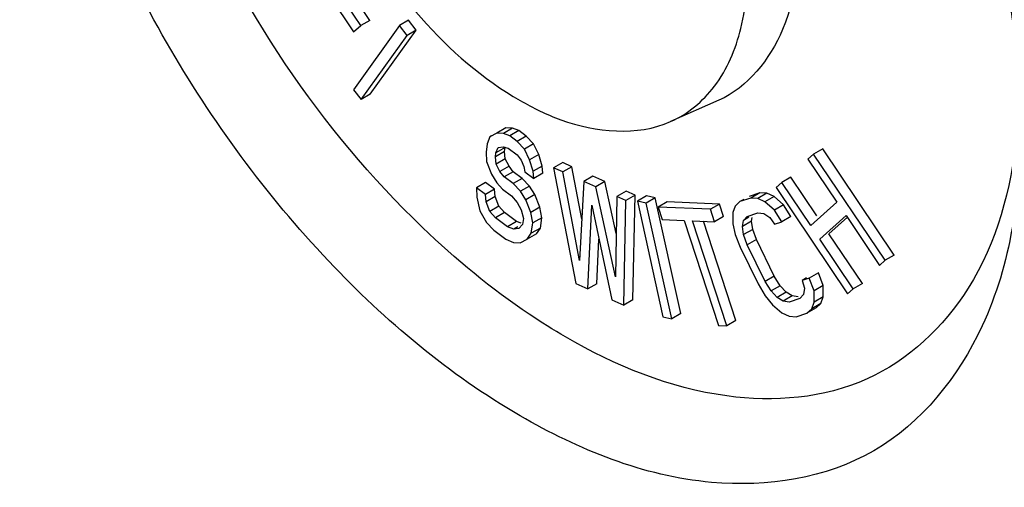
# Model space of a CAD drawing. Units: millimetres. Extents: x 0 to 841, y 0 to 594.
# Drawn here: x 719 to 724, y 408 to 410 of the extents above; entities that cross this region are included whole.
import ezdxf

# ---------------------------------------------------------------- set-up
doc = ezdxf.new("R2010")
doc.units = ezdxf.units.MM
doc.header["$LTSCALE"] = 46.255
doc.layers.get('0').update_dxf_attribs({"linetype": 'CONTINUOUS'})
doc.layers.add('CHAMFERS', color=7, linetype='CONTINUOUS')
doc.layers.add('DRAFTS', color=7, linetype='CONTINUOUS')

msp = doc.modelspace()

# ---------------------------------------------------------------- linework, layer by layer
at = {"color": 7, "linetype": 'CONTINUOUS'}
for p, q in [((720.9385, 410.2565), (720.7949, 410.472)), ((720.9809, 410.281), (720.8373, 410.4965)), ((720.7611, 410.4427), (720.9046, 410.2272)), ((720.9809, 410.281), (720.9385, 410.2565)), ((721.1613, 410.2813), (721.1188, 410.2568)), ((721.1979, 410.2354), (721.1613, 410.2813)), ((721.1188, 410.2568), (720.9044, 409.9578)), ((720.9046, 410.2272), (720.9385, 410.2565)), ((720.9834, 409.9364), (721.1979, 410.2354)), ((721.1554, 410.2109), (721.1188, 410.2568)), ((721.1979, 410.2354), (721.1554, 410.2109)), ((720.941, 409.912), (721.1554, 410.2109)), ((720.9044, 409.9578), (720.941, 409.912)), ((720.9834, 409.9364), (720.941, 409.912)), ((721.6163, 409.78), (721.5739, 409.7555)), ((721.6469, 409.7783), (721.6045, 409.7538)), ((721.6469, 409.7783), (721.6163, 409.78)), ((721.6762, 409.7671), (721.6469, 409.7783)), ((721.5408, 409.738), (721.5287, 409.7048)), ((721.5739, 409.7555), (721.5408, 409.738)), ((721.5486, 409.7424), (721.5408, 409.738)), ((721.6045, 409.7538), (721.5739, 409.7555)), ((721.6338, 409.7426), (721.6045, 409.7538)), ((721.6762, 409.7671), (721.6338, 409.7426)), ((721.6688, 409.7166), (721.6338, 409.7426)), ((721.7112, 409.7411), (721.6688, 409.7166)), ((721.7112, 409.7411), (721.6762, 409.7671)), ((721.7449, 409.7055), (721.7112, 409.7411)), ((721.5287, 409.7048), (721.5236, 409.6665)), ((721.6118, 409.6886), (721.5694, 409.6641)), ((721.5694, 409.6641), (721.5802, 409.6876)), ((721.5802, 409.6876), (721.6038, 409.6912)), ((721.6038, 409.6912), (721.6261, 409.6851)), ((721.6093, 409.6694), (721.6118, 409.6886)), ((721.6261, 409.6851), (721.6681, 409.6539)), ((721.7025, 409.681), (721.6688, 409.7166)), ((721.7449, 409.7055), (721.7025, 409.681)), ((721.7691, 409.656), (721.7449, 409.7055)), ((721.5236, 409.6665), (721.5254, 409.623)), ((721.6093, 409.6694), (721.5668, 409.6449)), ((721.5668, 409.6449), (721.5694, 409.6641)), ((721.57, 409.611), (721.5668, 409.6449)), ((721.6124, 409.6355), (721.6093, 409.6694)), ((721.6681, 409.6539), (721.6878, 409.6288)), ((721.7266, 409.6315), (721.7025, 409.681)), ((721.7691, 409.656), (721.7266, 409.6315)), ((721.7849, 409.6021), (721.7691, 409.656)), ((723.0515, 409.6576), (723.0253, 409.6342)), ((723.0939, 409.6821), (723.0515, 409.6576)), ((723.3852, 409.1624), (723.0515, 409.6576)), ((723.4276, 409.1869), (723.0939, 409.6821)), ((721.5254, 409.623), (721.5483, 409.5639)), ((721.6124, 409.6355), (721.57, 409.611)), ((721.5884, 409.5762), (721.57, 409.611)), ((721.6309, 409.6007), (721.5884, 409.5762)), ((721.6309, 409.6007), (721.6124, 409.6355)), ((721.6506, 409.5755), (721.6309, 409.6007)), ((721.6878, 409.6288), (721.6992, 409.5992)), ((721.6992, 409.5992), (721.7037, 409.5749)), ((721.7425, 409.5776), (721.7266, 409.6315)), ((721.7849, 409.6021), (721.7425, 409.5776)), ((721.7881, 409.5682), (721.7849, 409.6021)), ((721.8811, 409.6177), (721.8387, 409.5933)), ((721.8387, 409.5933), (721.9415, 409.0541)), ((721.8808, 409.5743), (721.8387, 409.5933)), ((721.9233, 409.5988), (721.8808, 409.5743)), ((721.9233, 409.5988), (721.8811, 409.6177)), ((721.9695, 409.3542), (721.9233, 409.5988)), ((723.0253, 409.6342), (723.1602, 409.434)), ((721.5483, 409.5639), (721.5737, 409.5239)), ((721.6081, 409.551), (721.5884, 409.5762)), ((721.6506, 409.5755), (721.6081, 409.551)), ((721.6501, 409.5198), (721.6081, 409.551)), ((721.6926, 409.5443), (721.6506, 409.5755)), ((721.7037, 409.5749), (721.7457, 409.5437)), ((721.7457, 409.5437), (721.7425, 409.5776)), ((721.7881, 409.5682), (721.7457, 409.5437)), ((721.9587, 409.1617), (721.8808, 409.5743)), ((722.0217, 409.5545), (721.9792, 409.5301)), ((722.0779, 409.5293), (722.0217, 409.5545)), ((722.9455, 409.5495), (722.9031, 409.525)), ((723.066, 409.3706), (722.9455, 409.5495)), ((721.5207, 409.5246), (721.4782, 409.5001)), ((721.4782, 409.5001), (721.4801, 409.4566)), ((721.5202, 409.4689), (721.4782, 409.5001)), ((721.5626, 409.4934), (721.5207, 409.5246)), ((721.5737, 409.5239), (721.6005, 409.4936)), ((721.6926, 409.5443), (721.6501, 409.5198)), ((721.6839, 409.4843), (721.6501, 409.5198)), ((721.7263, 409.5088), (721.6839, 409.4843)), ((721.7263, 409.5088), (721.6926, 409.5443)), ((721.7517, 409.4688), (721.7263, 409.5088)), ((721.9792, 409.5301), (721.9587, 409.1617)), ((722.0355, 409.5048), (721.9792, 409.5301)), ((722.0779, 409.5293), (722.0355, 409.5048)), ((722.1274, 409.0859), (722.0355, 409.5048)), ((722.1309, 409.2878), (722.0779, 409.5293)), ((722.9031, 409.525), (722.8769, 409.5016)), ((722.8769, 409.5016), (723.2105, 409.0064)), ((723.0379, 409.3248), (722.9031, 409.525)), ((721.4801, 409.4566), (721.4947, 409.3931)), ((721.5626, 409.4934), (721.5202, 409.4689)), ((721.5234, 409.435), (721.5202, 409.4689)), ((721.5658, 409.4595), (721.5234, 409.435)), ((721.5658, 409.4595), (721.5626, 409.4934)), ((721.583, 409.4152), (721.5658, 409.4595)), ((721.6005, 409.4936), (721.6425, 409.4624)), ((721.6425, 409.4624), (721.6692, 409.432)), ((721.7093, 409.4443), (721.6839, 409.4843)), ((721.7517, 409.4688), (721.7093, 409.4443)), ((721.7746, 409.4097), (721.7517, 409.4688)), ((722.1339, 409.4605), (722.1274, 409.0859)), ((722.1763, 409.485), (722.1339, 409.4605)), ((722.176, 409.4416), (722.1339, 409.4605)), ((722.2185, 409.4661), (722.176, 409.4416)), ((722.2185, 409.4661), (722.1763, 409.485)), ((722.2089, 408.9775), (722.2185, 409.4661)), ((722.2718, 409.4629), (722.2294, 409.4384)), ((722.3125, 409.4532), (722.2718, 409.4629)), ((722.8005, 409.4771), (722.7505, 409.4604)), ((722.8005, 409.4771), (722.758, 409.4526)), ((722.8338, 409.4749), (722.7914, 409.4504)), ((722.8338, 409.4749), (722.8005, 409.4771)), ((722.8672, 409.4595), (722.8248, 409.435)), ((722.8672, 409.4595), (722.8338, 409.4749)), ((722.9118, 409.4212), (722.8672, 409.4595)), ((721.5405, 409.3907), (721.5234, 409.435)), ((721.583, 409.4152), (721.5405, 409.3907)), ((721.6097, 409.3848), (721.583, 409.4152)), ((721.6692, 409.432), (721.6876, 409.3972)), ((721.7322, 409.3852), (721.7093, 409.4443)), ((721.7746, 409.4097), (721.7322, 409.3852)), ((721.7835, 409.361), (721.7746, 409.4097)), ((721.9978, 409.0288), (722.0163, 409.419)), ((722.0163, 409.419), (722.1102, 408.9783)), ((722.1664, 408.953), (722.176, 409.4416)), ((722.2294, 409.4384), (722.3487, 408.8994)), ((722.2701, 409.4287), (722.2294, 409.4384)), ((722.3125, 409.4532), (722.2701, 409.4287)), ((722.3894, 408.8897), (722.2701, 409.4287)), ((722.4318, 408.9141), (722.3125, 409.4532)), ((722.3686, 409.4347), (722.3262, 409.4102)), ((722.3262, 409.4102), (722.3452, 409.352)), ((722.5699, 409.4003), (722.3262, 409.4102)), ((722.6123, 409.4248), (722.3686, 409.4347)), ((722.6123, 409.4248), (722.5699, 409.4003)), ((722.6313, 409.3666), (722.6123, 409.4248)), ((722.6859, 409.4153), (722.6748, 409.385)), ((722.7081, 409.4359), (722.6859, 409.4153)), ((722.758, 409.4526), (722.7081, 409.4359)), ((722.7254, 409.4459), (722.7081, 409.4359)), ((722.7914, 409.4504), (722.758, 409.4526)), ((722.8248, 409.435), (722.7914, 409.4504)), ((722.8693, 409.3967), (722.8248, 409.435)), ((722.9118, 409.4212), (722.8693, 409.3967)), ((722.9453, 409.366), (722.9118, 409.4212)), ((723.1602, 409.434), (723.0379, 409.3248)), ((721.4947, 409.3931), (721.5259, 409.3384)), ((721.5673, 409.3603), (721.5405, 409.3907)), ((721.6097, 409.3848), (721.5673, 409.3603)), ((721.6657, 409.3432), (721.6097, 409.3848)), ((721.6876, 409.3972), (721.6978, 409.3581)), ((721.7411, 409.3365), (721.7322, 409.3852)), ((722.5889, 409.3421), (722.5699, 409.4003)), ((722.6313, 409.3666), (722.5889, 409.3421)), ((722.6748, 409.385), (722.675, 409.332)), ((722.725, 409.3486), (722.7416, 409.3674)), ((722.7501, 409.3631), (722.725, 409.3486)), ((722.7416, 409.3674), (722.7916, 409.3841)), ((722.7619, 409.3448), (722.7654, 409.3628)), ((722.7916, 409.3841), (722.8194, 409.3801)), ((722.8194, 409.3801), (722.8472, 409.3628)), ((722.8472, 409.3628), (722.8695, 409.3304)), ((722.9028, 409.3415), (722.8693, 409.3967)), ((722.9453, 409.366), (722.9028, 409.3415)), ((723.0805, 409.2616), (723.2028, 409.3708)), ((723.123, 409.2861), (723.2095, 409.3634)), ((723.2028, 409.3708), (723.359, 409.139)), ((721.5259, 409.3384), (721.5596, 409.3028)), ((721.6233, 409.3187), (721.5673, 409.3603)), ((721.6657, 409.3432), (721.6233, 409.3187)), ((721.6525, 409.3075), (721.6233, 409.3187)), ((721.6717, 409.3186), (721.6525, 409.3075)), ((721.6865, 409.3352), (721.6657, 409.3432)), ((721.6939, 409.3294), (721.6761, 409.311)), ((721.6978, 409.3581), (721.6939, 409.3294)), ((721.7346, 409.2886), (721.7411, 409.3365)), ((721.7835, 409.361), (721.7411, 409.3365)), ((721.7771, 409.3131), (721.7835, 409.361)), ((722.3452, 409.352), (722.4478, 409.3478)), ((722.4478, 409.3478), (722.6077, 408.8585)), ((722.6461, 408.857), (722.4863, 409.3462)), ((722.4863, 409.3462), (722.5889, 409.3421)), ((722.6886, 408.8815), (722.5374, 409.3442)), ((722.675, 409.332), (722.6862, 409.2826)), ((722.7195, 409.3203), (722.725, 409.3486)), ((722.7619, 409.3448), (722.7195, 409.3203)), ((722.7251, 409.2823), (722.7195, 409.3203)), ((722.7676, 409.3068), (722.7619, 409.3448)), ((722.8695, 409.3304), (722.9028, 409.3415)), ((721.5596, 409.3028), (721.6156, 409.2612)), ((721.6761, 409.311), (721.6525, 409.3075)), ((721.7155, 409.2607), (721.7346, 409.2886)), ((721.758, 409.2852), (721.7155, 409.2607)), ((721.7771, 409.3131), (721.7346, 409.2886)), ((721.758, 409.2852), (721.7771, 409.3131)), ((722.6862, 409.2826), (722.7086, 409.2237)), ((722.7676, 409.3068), (722.7251, 409.2823)), ((722.7419, 409.2348), (722.7251, 409.2823)), ((722.7844, 409.2593), (722.7676, 409.3068)), ((723.2792, 409.0543), (723.123, 409.2861)), ((721.6156, 409.2612), (721.6518, 409.2448)), ((721.6518, 409.2448), (721.6824, 409.2432)), ((721.6824, 409.2432), (721.7155, 409.2607)), ((722.0402, 409.0533), (722.05, 409.2607)), ((722.7844, 409.2593), (722.7419, 409.2348)), ((722.8258, 409.0637), (722.7419, 409.2348)), ((722.8682, 409.0881), (722.7844, 409.2593)), ((723.2367, 409.0298), (723.0805, 409.2616)), ((722.7086, 409.2237), (722.7925, 409.0526)), ((723.4276, 409.1869), (723.3852, 409.1624)), ((723.359, 409.139), (723.3852, 409.1624)), ((722.8682, 409.0881), (722.8258, 409.0637)), ((722.8961, 409.0443), (722.8682, 409.0881)), ((723.0738, 409.1035), (723.0314, 409.079)), ((723.0962, 409.0446), (723.0738, 409.1035)), ((721.9415, 409.0541), (721.9978, 409.0288)), ((722.0402, 409.0533), (721.9978, 409.0288)), ((722.7925, 409.0526), (722.826, 408.9973)), ((722.8537, 409.0199), (722.8258, 409.0637)), ((722.8961, 409.0443), (722.8537, 409.0199)), ((722.924, 409.0138), (722.8961, 409.0443)), ((723.0191, 409.0801), (722.9981, 409.0679)), ((723.0314, 409.079), (722.9981, 409.0679)), ((722.9981, 409.0679), (723.0093, 409.0319)), ((723.0538, 409.0201), (723.0314, 409.079)), ((723.0962, 409.0446), (723.0538, 409.0201)), ((723.0963, 408.9916), (723.0962, 409.0446)), ((723.2792, 409.0543), (723.2367, 409.0298)), ((722.826, 408.9973), (722.8594, 408.9554)), ((722.8816, 408.9893), (722.8537, 409.0199)), ((722.924, 409.0138), (722.8816, 408.9893)), ((722.9518, 408.9965), (722.9094, 408.972)), ((722.9518, 408.9965), (722.924, 409.0138)), ((722.9796, 408.9925), (722.9518, 408.9965)), ((723.0038, 409.0035), (722.9872, 408.9847)), ((723.0093, 409.0319), (723.0038, 409.0035)), ((723.0539, 408.9671), (723.0538, 409.0201)), ((723.2105, 409.0064), (723.2367, 409.0298)), ((722.1102, 408.9783), (722.1664, 408.953)), ((722.2089, 408.9775), (722.1664, 408.953)), ((722.8594, 408.9554), (722.904, 408.9171)), ((722.9094, 408.972), (722.8816, 408.9893)), ((722.9372, 408.968), (722.9094, 408.972)), ((722.9872, 408.9847), (722.9372, 408.968)), ((723.0429, 408.9369), (723.0539, 408.9671)), ((723.0853, 408.9614), (723.0429, 408.9369)), ((723.0963, 408.9916), (723.0539, 408.9671)), ((723.0631, 408.9407), (723.0853, 408.9614)), ((723.0853, 408.9614), (723.0963, 408.9916)), ((722.4318, 408.9141), (722.3894, 408.8897)), ((722.904, 408.9171), (722.9374, 408.9017)), ((722.9707, 408.8996), (723.0207, 408.9162)), ((723.0631, 408.9407), (723.0207, 408.9162)), ((723.0207, 408.9162), (723.0429, 408.9369)), ((722.3487, 408.8994), (722.3894, 408.8897)), ((722.6077, 408.8585), (722.6461, 408.857)), ((722.6886, 408.8815), (722.6461, 408.857)), ((722.9374, 408.9017), (722.9707, 408.8996))]:
    msp.add_line(p, q, dxfattribs=at)
at = {"layer": 'CHAMFERS', "color": 7, "linetype": 'CONTINUOUS'}
for points, knots in [([(721.6822, 408.4379), (721.3509, 408.6291), (720.724, 409.1568), (719.9925, 410.1562), (719.4914, 411.2917), (719.2951, 412.4077), (719.4258, 413.3794), (719.9815, 414.0778), (720.8637, 414.2107), (721.4092, 413.9843), (721.6821, 413.8268)], [0, 0, 0, 0, 0.138742, 0.292446, 0.446145, 0.584895, 0.699207, 0.792452, 0.885699, 1, 1, 1, 1]), ([(721.227, 409.315), (720.7493, 409.7737), (720.1846, 410.6221), (719.8027, 411.8377), (719.7401, 412.6876), (719.9125, 413.4071), (720.3617, 413.9107), (721.0222, 414.0476), (721.4538, 413.9181), (721.6696, 413.8201)], [0, 0, 0, 0, 0.309048, 0.45914, 0.591804, 0.702305, 0.795854, 0.88942, 1, 1, 1, 1]), ([(721.6822, 413.8267), (722.0134, 413.6355), (722.6403, 413.1078), (723.3721, 412.1079), (723.8722, 410.9742), (724.0156, 410.1675), (724.0156, 409.7849)], [0, 0, 0, 0, 0.237211, 0.500001, 0.762782, 1, 1, 1, 1]), ([(724.0156, 409.7849), (724.0156, 409.4698), (723.9389, 408.8842), (723.3826, 408.187), (722.5006, 408.0539), (721.9551, 408.2803), (721.6822, 408.4379)], [0, 0, 0, 0, 0.275373, 0.499999, 0.724637, 1, 1, 1, 1]), ([(724.0001, 409.7437), (723.9723, 409.4962), (723.8521, 409.0333), (723.3231, 408.5356), (722.5855, 408.4792), (722.1255, 408.6718), (721.8943, 408.8053)], [0, 0, 0, 0, 0.263025, 0.486005, 0.718047, 1, 1, 1, 1]), ([(721.8943, 408.8053), (721.8367, 408.8385), (721.599, 408.9873), (721.3812, 409.1669), (721.227, 409.315)], [0, 0, 0, 0, 0.237308, 1, 1, 1, 1])]:
    msp.add_open_spline(points, degree=3, knots=knots, dxfattribs=at)
at = {"layer": 'DRAFTS', "color": 7, "linetype": 'CONTINUOUS'}
msp.add_line((722.6088, 409.9083), (722.3843, 409.809), dxfattribs=at)
for points, knots in [([(720.8872, 412.402), (720.7407, 412.2951), (720.5853, 411.9185), (720.6452, 411.3492), (720.9227, 410.6086), (721.3359, 410.1075), (721.6822, 409.9075)], [0, 0, 0, 0, 0.18726, 0.372934, 0.587189, 1, 1, 1, 1]), ([(722.3843, 409.809), (722.4644, 409.8444), (722.6155, 409.9698), (722.7337, 410.2583), (722.7551, 410.6128), (722.6568, 411.1562), (722.3365, 411.8004), (721.9207, 412.2193), (721.6822, 412.357)], [0, 0, 0, 0, 0.086734, 0.184511, 0.30053, 0.434081, 0.727331, 1, 1, 1, 1]), ([(722.3562, 412.1143), (722.521, 411.9291), (722.7894, 411.5161), (722.9907, 410.8641), (722.9811, 410.267), (722.7444, 409.9683), (722.6087, 409.9083)], [0, 0, 0, 0, 0.300771, 0.587004, 0.819997, 1, 1, 1, 1]), ([(721.6822, 409.9075), (721.743, 409.8724), (721.957, 409.7668), (722.2284, 409.74), (722.3843, 409.809)], [0, 0, 0, 0, 0.29191, 1, 1, 1, 1])]:
    msp.add_open_spline(points, degree=3, knots=knots, dxfattribs=at)

doc.saveas('drawing.dxf')
